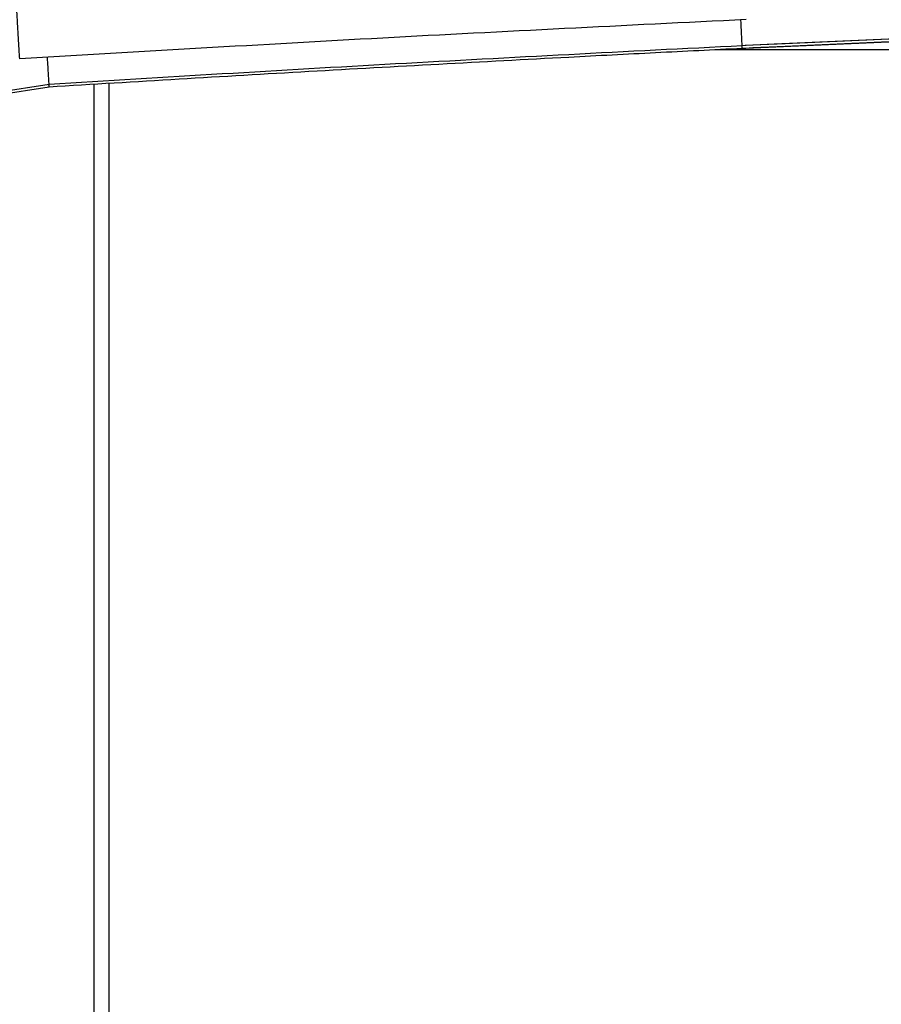
# Model space of a CAD drawing. Units: inches. Extents: x 0 to 833, y 0 to 584.
# Drawn here: x 461 to 466, y 56 to 62 of the extents above; entities that cross this region are included whole.
import ezdxf

# ---------------------------------------------------------------- set-up
doc = ezdxf.new("R2010")
doc.units = ezdxf.units.IN

# ---------------------------------------------------------------- blocks, each defined once
blk = doc.blocks.new('70106-1-1110_11__368', base_point=(2305.9, 246.527))
at = {"color": 1, "linetype": 'Continuous'}
for p, q in [((2423.4, 310.027), (2326.541, 310.027)), ((2306.4, 308.91), (2306.4, 308.827)), ((2306.4, 308.827), (2306.4, 247.446))]:
    blk.add_line(p, q, dxfattribs=at)
blk = doc.blocks.new('70106-1-1110_10__370', base_point=(2301.9, 246.777))
at = {"color": 1, "linetype": 'Continuous'}
for p, q in [((2305.9, 308.879), (2305.9, 308.776)), ((2305.9, 308.776), (2305.9, 246.777))]:
    blk.add_line(p, q, dxfattribs=at)
blk = doc.blocks.new('70106-1-1110_7_Thermofühlerlitze-weiss2__372', base_point=(2102.2, 238.725))
at = {"color": 124, "linetype": 'Continuous'}
for p, q in [((2327.403, 310.994), (2327.402, 311.026)), ((2341.633, 310.793), (2328.87, 310.232)), ((2327.542, 310.168), (2327.444, 310.162)), ((2327.8, 310.18), (2327.542, 310.168)), ((2328.87, 310.232), (2327.8, 310.18))]:
    blk.add_line(p, q, dxfattribs=at)
at = {"color": 1, "linetype": 'Continuous'}
for p, q in [((2339.866, 310.723), (2328.513, 310.216)), ((2327.542, 310.168), (2327.444, 310.162)), ((2327.58, 310.17), (2327.542, 310.168)), ((2328.513, 310.216), (2327.58, 310.17)), ((2304.41, 308.878), (2302.411, 308.563))]:
    blk.add_line(p, q, dxfattribs=at)
at = {"color": 124, "linetype": 'Continuous'}
for points in [[(2327.444, 310.162), (2327.442, 310.199), (2327.438, 310.295), (2327.431, 310.436), (2327.422, 310.61), (2327.413, 310.802), (2327.403, 310.994)], [(2304.41, 308.878), (2304.408, 308.916), (2304.402, 309.02), (2304.393, 309.176), (2304.381, 309.367), (2304.368, 309.576), (2304.356, 309.779)]]:
    blk.add_spline(points, degree=3, dxfattribs=at)
at = {"color": 1, "linetype": 'Continuous'}
blk.add_spline([(2327.444, 310.162), (2315.925, 309.557), (2304.41, 308.878)], degree=3, dxfattribs=at)
blk = doc.blocks.new('70106-1-1110_6_Thermofühlerlitze-weiss1__374', base_point=(2102.2, 238.635))
at = {"color": 1, "linetype": 'Continuous'}
for p, q in [((2327.567, 310.079), (2338.806, 310.589)), ((2327.444, 310.072), (2327.567, 310.079)), ((2304.41, 308.788), (2302.411, 308.473))]:
    blk.add_line(p, q, dxfattribs=at)
at = {"color": 124, "linetype": 'Continuous'}
for p, q in [((2341.633, 310.703), (2328.87, 310.142)), ((2327.542, 310.077), (2327.444, 310.072)), ((2327.8, 310.09), (2327.542, 310.077)), ((2328.87, 310.142), (2327.8, 310.09)), ((2304.405, 308.88), (2304.407, 308.851))]:
    blk.add_line(p, q, dxfattribs=at)
for points in [[(2327.444, 310.072), (2327.443, 310.091), (2327.441, 310.14)], [(2304.41, 308.788), (2304.41, 308.805), (2304.407, 308.851)]]:
    blk.add_spline(points, degree=3, dxfattribs=at)
at = {"color": 1, "linetype": 'Continuous'}
for points in [[(2321.684, 309.778), (2313.046, 309.303), (2304.41, 308.788)], [(2327.444, 310.072), (2324.564, 309.927), (2321.684, 309.778)]]:
    blk.add_spline(points, degree=3, dxfattribs=at)
blk = doc.blocks.new('70106-1-1110_3_Motorlitze-rot__375', base_point=(2056.1, 241.098))
at = {"color": 124, "linetype": 'Continuous'}
blk.add_spline([(2303.434, 309.726), (2303.431, 309.772), (2303.424, 309.897), (2303.413, 310.085), (2303.399, 310.318), (2303.384, 310.573), (2303.368, 310.826), (2303.355, 311.052), (2303.344, 311.229), (2303.336, 311.338), (2303.334, 311.372)], degree=3, dxfattribs=at)
at = {"color": 1, "linetype": 'Continuous'}
blk.add_spline([(2327.575, 311.034), (2315.502, 310.418), (2303.434, 309.726)], degree=3, dxfattribs=at)
blk = doc.blocks.new('70106-1-1110__376', base_point=(2056.1, 238.635))
for name, p in [('70106-1-1110_3_Motorlitze-rot__375', (2056.1, 241.098)), ('70106-1-1110_7_Thermofühlerlitze-weiss2__372', (2102.2, 238.725)), ('70106-1-1110_6_Thermofühlerlitze-weiss1__374', (2102.2, 238.635)), ('70106-1-1110_11__368', (2305.9, 246.527)), ('70106-1-1110_10__370', (2301.9, 246.777))]:
    blk.add_blockref(name, p)
blk = doc.blocks.new('70106-1-1100__377', base_point=(2056.1, 237.512))
blk.add_blockref('70106-1-1110__376', (2056.1, 238.635))
blk = doc.blocks.new('70106-1-0130a__378', base_point=(1883, 231.582))
blk.add_blockref('70106-1-1100__377', (2056.1, 237.512))
blk = doc.blocks.new('70106-ep02-10__379', base_point=(1883, 231.582))
blk.add_blockref('70106-1-0130a__378', (1883, 231.582))
blk = doc.blocks.new('70106-ep02__404', base_point=(1465, 231.082))
blk.add_blockref('70106-ep02-10__379', (1883, 231.582))
blk = doc.blocks.new('TV1', base_point=(2035, 290))
blk.add_blockref('70106-ep02__404', (1465, 231.082))

msp = doc.modelspace()

# ---------------------------------------------------------------- block references
at = {"xscale": 0.2, "yscale": 0.2, "zscale": 0.2}
msp.add_blockref('TV1', (407, 58), dxfattribs=at)

doc.saveas('drawing.dxf')
